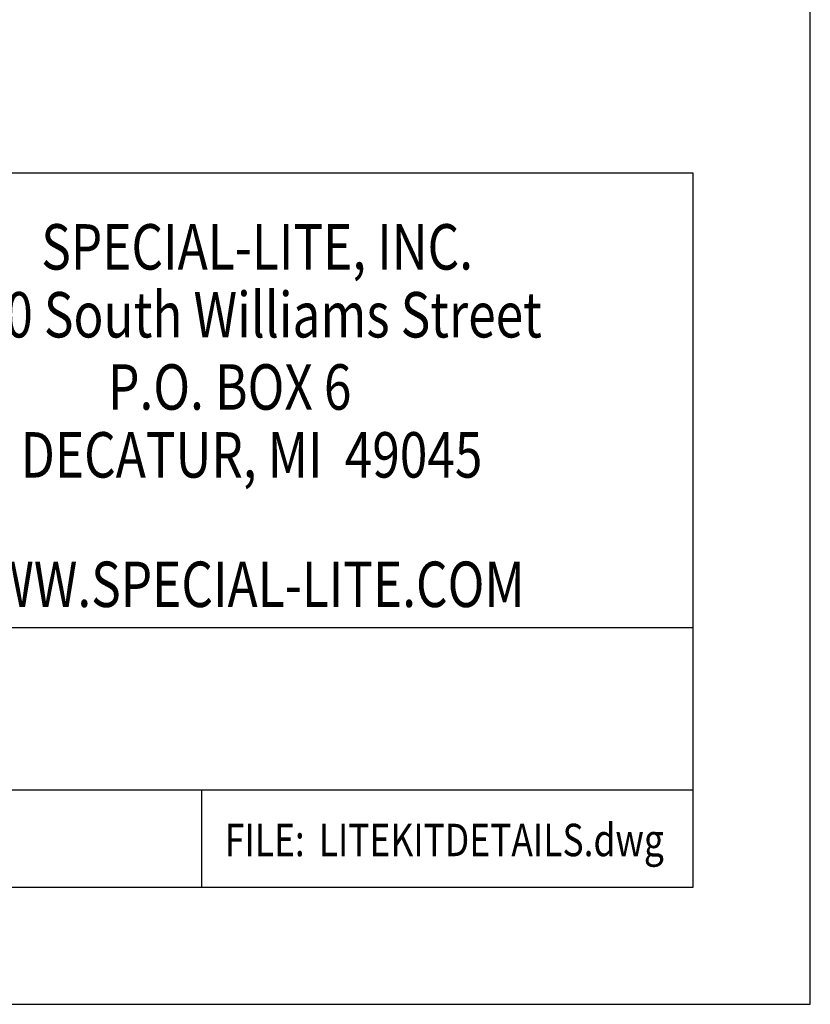
# Model space of a CAD drawing. Units: inches. Extents: x 21.6 to 74.9, y 51.4 to 85.9.
# Drawn here: x 70.9 to 74.9, y 51.4 to 56.4 of the extents above; entities that cross this region are included whole.
import ezdxf
from ezdxf.enums import TextEntityAlignment as Align

# ---------------------------------------------------------------- set-up
doc = ezdxf.new("R2010")
doc.units = ezdxf.units.IN
doc.header["$MEASUREMENT"] = 0
doc.layers.add('CK_LEVEL_1', color=7, linetype='Continuous')
doc.styles.add('style1', font='simplex.shx', dxfattribs={"width": 0.8})
doc.styles.add('style2', font='bold.shx')

msp = doc.modelspace()

# ---------------------------------------------------------------- linework, layer by layer
at = {"layer": 'CK_LEVEL_1', "color": 7, "linetype": 'Continuous', "lineweight": -3}
for p, q in [((74.3314, 55.6004), (62.5951, 55.6004)), ((74.3314, 52.0143), (74.3314, 55.6004)), ((62.5951, 53.3183), (74.3314, 53.3183)), ((65.2031, 52.5033), (74.3314, 52.5033)), ((71.8639, 52.0143), (71.8639, 52.5033)), ((62.5951, 52.0143), (74.3314, 52.0143))]:
    msp.add_line(p, q, dxfattribs=at)
msp.add_polyline3d([(21.6055, 51.4263, 0), (74.9194, 51.4263, 0), (74.9194, 85.9235, 0), (21.6055, 85.9235, 0), (21.6055, 51.4263, 0)], close=True, dxfattribs=at)

# ---------------------------------------------------------------- texts
at = {"layer": 'CK_LEVEL_1', "color": 7, "linetype": 'Continuous', "lineweight": -3, "style": 'style2', "width": 0.8}
for s, p in [('  SPECIAL-LITE, INC.', (72.0857, 55.1168)), ('860 South Williams Street', (72.0857, 54.7758)), ('      P.O. BOX 6', (71.8367, 54.4129)), (' DECATUR, MI  49045', (72.0857, 54.072)), ('WWW.SPECIAL-LITE.COM', (72.034, 53.4218))]:
    msp.add_text(s, height=0.228205, dxfattribs=at).set_placement(p, align=Align.CENTER)
at = {"layer": 'CK_LEVEL_1', "color": 7, "linetype": 'Continuous', "lineweight": -3, "style": 'style1', "width": 0.8}
for s, height, p in [('FILE:', 0.163, (71.9793, 52.1702)), ('LITEKITDETAILS.dwg', 0.163004, (72.4507, 52.1702))]:
    msp.add_text(s, height=height, dxfattribs=at).set_placement(p)

doc.saveas('drawing.dxf')
